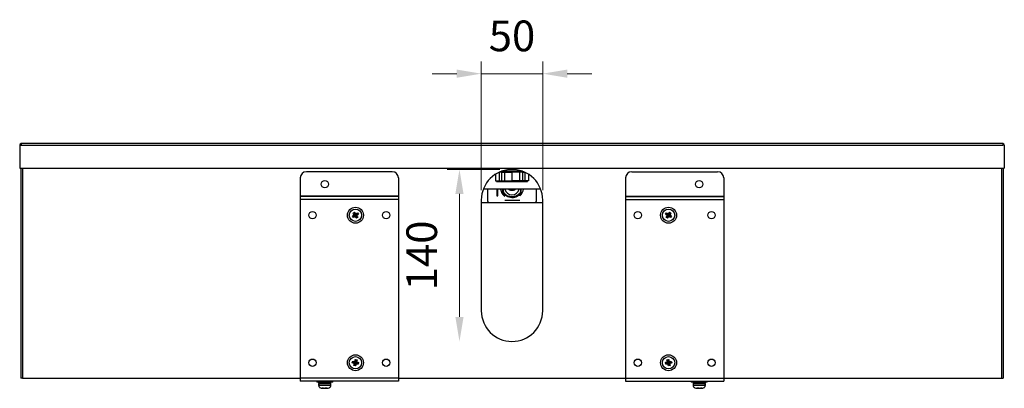
# Model space of a CAD drawing. Units: millimetres. Extents: x -16910 to -12710, y -79359 to -76389.
# Drawn here: x -14217 to -13415, y -78242 to -77942 of the extents above; entities that cross this region are included whole.
import ezdxf

# ---------------------------------------------------------------- set-up
doc = ezdxf.new("R2010")
doc.units = ezdxf.units.MM
doc.header["$LTSCALE"] = 15
doc.layers.get('0').update_dxf_attribs({"lineweight": 15})
doc.layers.add('AM_5', color=92, linetype='Continuous', lineweight=15)
doc.styles.get("Standard").update_dxf_attribs({"font": 'ISOCP.SHX', "bigfont": 'EXTFONT.SHX'})
doc.dimstyles.new('AM_ISO$0', dxfattribs={"dimtxt": 2.5, "dimasz": 2, "dimexe": 1, "dimexo": 1, "dimgap": 1.5, "dimtad": 1, "dimdsep": 46, "dimtxsty": 'STANDARD', "dimcen": 0, "dimclrd": 256, "dimclre": 256, "dimclrt": 3, "dimadec": 0, "dimazin": 2, "dimtp": 0.1, "dimtm": 0.1, "dimtfac": 0.71, "dimtmove": 0, "dimatfit": 3, "dimfxl": 1, "dimlwd": -1, "dimlwe": -1, "dimarcsym": 0})

# ---------------------------------------------------------------- blocks, each defined once
blk = doc.blocks.new('*D184')
at = {"layer": 'AM_5', "linetype": 'ByBlock'}
for p, q in [((-13840.8, -78081.09), (-13840.8, -77976.2)), ((-13790.8, -78081.09), (-13790.8, -77976.2)), ((-13860.8, -77986.2), (-13880.8, -77986.2)), ((-13840.8, -77986.2), (-13790.8, -77986.2)), ((-13770.8, -77986.2), (-13750.8, -77986.2))]:
    blk.add_line(p, q, dxfattribs=at)
at = {"layer": 'AM_5'}
for points in [[(-13860.8, -77982.87), (-13860.8, -77989.53), (-13840.8, -77986.2)], [(-13770.8, -77982.87), (-13770.8, -77989.53), (-13790.8, -77986.2)]]:
    blk.add_solid(points, dxfattribs=at)
at = {"layer": 'Defpoints', "color": 0}
for p in [(-13790.8, -77986.2), (-13840.8, -78091.09), (-13790.8, -78091.09)]:
    blk.add_point(p, dxfattribs=at)
at = {"layer": 'AM_5', "color": 3, "insert": (-13815.8, -77958.7), "char_height": 25, "attachment_point": 5}
blk.add_mtext('50', dxfattribs=at)
blk = doc.blocks.new('*D185')
at = {"layer": 'AM_5', "linetype": 'ByBlock'}
for p, q in [((-13825.8, -78064.09), (-13868.59, -78064.09)), ((-13858.59, -78084.09), (-13858.59, -78184.09))]:
    blk.add_line(p, q, dxfattribs=at)
at = {"layer": 'AM_5'}
for points in [[(-13861.93, -78084.09), (-13855.26, -78084.09), (-13858.59, -78064.09)], [(-13861.93, -78184.09), (-13855.26, -78184.09), (-13858.59, -78204.09)]]:
    blk.add_solid(points, dxfattribs=at)
at = {"layer": 'Defpoints', "color": 0}
for p in [(-13815.8, -78064.09), (-13858.59, -78204.09), (-13858.59, -78204.09)]:
    blk.add_point(p, dxfattribs=at)
at = {"layer": 'AM_5', "color": 3, "insert": (-13886.09, -78134.09), "char_height": 25, "attachment_point": 5, "rotation": 90}
blk.add_mtext('140', dxfattribs=at)

msp = doc.modelspace()

# ---------------------------------------------------------------- linework, layer by layer
at = {"color": 7, "linetype": 'Continuous', "lineweight": 25}
for p, q in [((-14216.797, -78044.286), (-14216.797, -78063.086)), ((-14216.797, -78044.286), (-14215.597, -78044.286)), ((-14215.597, -78043.086), (-14215.597, -78044.286)), ((-13415.997, -78043.086), (-14215.597, -78043.086)), ((-14215.597, -78044.286), (-13415.997, -78044.286)), ((-13415.997, -78043.086), (-13415.997, -78044.286)), ((-13414.797, -78044.286), (-13415.997, -78044.286)), ((-13414.797, -78044.286), (-13414.797, -78063.086)), ((-14216.797, -78063.086), (-13414.797, -78063.086)), ((-14215.797, -78063.086), (-14215.797, -78234.086)), ((-13913.297, -78066.086), (-13983.297, -78066.086)), ((-13824.297, -78066.386), (-13826.271, -78066.386)), ((-13807.267, -78065.586), (-13824.326, -78065.586)), ((-13824.297, -78066.386), (-13824.297, -78073.386)), ((-13824.297, -78066.386), (-13821.797, -78066.386)), ((-13821.797, -78066.386), (-13821.797, -78073.386)), ((-13821.797, -78066.386), (-13815.797, -78066.386)), ((-13815.797, -78066.386), (-13815.797, -78073.386)), ((-13809.797, -78066.386), (-13815.797, -78066.386)), ((-13809.797, -78066.386), (-13809.797, -78073.386)), ((-13807.297, -78066.386), (-13809.797, -78066.386)), ((-13807.297, -78066.386), (-13807.297, -78073.386)), ((-13807.297, -78066.386), (-13805.322, -78066.386)), ((-13718.297, -78066.086), (-13648.297, -78066.086)), ((-13415.797, -78063.086), (-13415.797, -78234.086)), ((-13988.297, -78071.086), (-13988.297, -78085.886)), ((-13908.297, -78071.086), (-13908.297, -78085.886)), ((-13829.297, -78068.044), (-13829.297, -78073.386)), ((-13829.297, -78073.386), (-13826.297, -78073.386)), ((-13828.297, -78073.886), (-13828.297, -78073.386)), ((-13828.297, -78073.886), (-13803.297, -78073.886)), ((-13826.297, -78073.386), (-13824.297, -78073.386)), ((-13824.297, -78073.386), (-13821.797, -78073.386)), ((-13821.797, -78073.386), (-13815.797, -78073.386)), ((-13809.797, -78073.386), (-13815.797, -78073.386)), ((-13807.297, -78073.386), (-13809.797, -78073.386)), ((-13805.297, -78073.386), (-13807.297, -78073.386)), ((-13802.297, -78073.386), (-13805.297, -78073.386)), ((-13803.297, -78073.886), (-13803.297, -78073.386)), ((-13802.297, -78068.044), (-13802.297, -78073.386)), ((-13723.297, -78071.086), (-13723.297, -78085.886)), ((-13643.297, -78071.086), (-13643.297, -78085.886)), ((-13792.473, -78080.086), (-13839.121, -78080.086)), ((-13835.797, -78080.086), (-13835.797, -78089.086)), ((-13828.021, -78080.086), (-13828.021, -78085.586)), ((-13827.221, -78085.586), (-13827.221, -78080.086)), ((-13822.797, -78082.248), (-13822.797, -78080.086)), ((-13822.797, -78083.386), (-13822.797, -78082.429)), ((-13816.797, -78080.433), (-13816.797, -78081.134)), ((-13816.697, -78080.936), (-13816.797, -78080.934)), ((-13816.697, -78080.936), (-13814.897, -78080.936)), ((-13814.897, -78080.936), (-13814.797, -78080.934)), ((-13814.797, -78081.134), (-13814.797, -78080.433)), ((-13808.797, -78080.086), (-13808.797, -78082.248)), ((-13808.547, -78080.086), (-13808.547, -78083.485)), ((-13795.797, -78089.086), (-13795.797, -78080.086)), ((-13908.297, -78085.886), (-13988.297, -78085.886)), ((-13988.297, -78085.886), (-13988.297, -78086.086)), ((-13908.297, -78086.086), (-13988.297, -78086.086)), ((-13988.297, -78086.086), (-13988.297, -78088.586)), ((-13908.297, -78088.586), (-13988.297, -78088.586)), ((-13988.297, -78088.586), (-13988.297, -78233.886)), ((-13908.297, -78085.886), (-13908.297, -78086.086)), ((-13908.297, -78086.086), (-13908.297, -78088.586)), ((-13908.297, -78088.586), (-13908.297, -78233.886)), ((-13840.797, -78089.086), (-13840.797, -78179.086)), ((-13828.021, -78085.586), (-13827.221, -78085.586)), ((-13815.797, -78086.986), (-13815.797, -78086.486)), ((-13790.797, -78179.086), (-13790.797, -78089.086)), ((-13723.297, -78085.886), (-13723.297, -78086.086)), ((-13723.297, -78085.886), (-13643.297, -78085.886)), ((-13723.297, -78086.086), (-13723.297, -78088.586)), ((-13723.297, -78086.086), (-13643.297, -78086.086)), ((-13723.297, -78088.586), (-13643.297, -78088.586)), ((-13723.297, -78088.586), (-13723.297, -78233.886)), ((-13643.297, -78085.886), (-13643.297, -78086.086)), ((-13643.297, -78086.086), (-13643.297, -78088.586)), ((-13643.297, -78088.586), (-13643.297, -78233.886)), ((-13840.797, -78091.086), (-13833.797, -78091.086)), ((-13833.797, -78091.086), (-13797.797, -78091.086)), ((-13797.797, -78091.086), (-13790.797, -78091.086)), ((-13945.067, -78102.28), (-13945.759, -78102.135)), ((-13944.97, -78103.341), (-13945.759, -78102.135)), ((-13945.252, -78099.712), (-13944.046, -78098.923)), ((-13944.561, -78099.857), (-13945.252, -78099.712)), ((-13943.603, -78101.322), (-13945.067, -78102.28)), ((-13945.067, -78102.28), (-13944.825, -78102.65)), ((-13944.825, -78102.65), (-13944.97, -78103.341)), ((-13944.825, -78102.65), (-13943.361, -78101.692)), ((-13944.191, -78099.615), (-13944.561, -78099.857)), ((-13944.561, -78099.857), (-13943.603, -78101.322)), ((-13943.603, -78101.322), (-13944.326, -78101.17)), ((-13944.191, -78099.615), (-13944.046, -78098.923)), ((-13943.233, -78101.08), (-13944.191, -78099.615)), ((-13943.361, -78101.692), (-13943.512, -78102.415)), ((-13943.361, -78101.692), (-13942.403, -78103.156)), ((-13941.768, -78100.122), (-13943.233, -78101.08)), ((-13943.233, -78101.08), (-13943.081, -78100.356)), ((-13942.991, -78101.45), (-13941.526, -78100.492)), ((-13942.991, -78101.45), (-13942.267, -78101.601)), ((-13942.033, -78102.914), (-13942.991, -78101.45)), ((-13941.341, -78103.059), (-13942.547, -78103.848)), ((-13942.403, -78103.156), (-13942.547, -78103.848)), ((-13942.403, -78103.156), (-13942.033, -78102.914)), ((-13942.033, -78102.914), (-13941.341, -78103.059)), ((-13941.768, -78100.122), (-13941.623, -78099.43)), ((-13941.526, -78100.492), (-13941.768, -78100.122)), ((-13941.623, -78099.43), (-13940.834, -78100.636)), ((-13941.526, -78100.492), (-13940.834, -78100.636)), ((-13690.759, -78100.636), (-13689.97, -78099.43)), ((-13690.067, -78100.492), (-13690.759, -78100.636)), ((-13689.561, -78102.914), (-13690.252, -78103.059)), ((-13689.046, -78103.848), (-13690.252, -78103.059)), ((-13689.825, -78100.122), (-13690.067, -78100.492)), ((-13690.067, -78100.492), (-13688.603, -78101.45)), ((-13689.825, -78100.122), (-13689.97, -78099.43)), ((-13688.361, -78101.08), (-13689.825, -78100.122)), ((-13688.603, -78101.45), (-13689.561, -78102.914)), ((-13689.561, -78102.914), (-13689.191, -78103.156)), ((-13688.603, -78101.45), (-13689.326, -78101.601)), ((-13689.191, -78103.156), (-13688.233, -78101.692)), ((-13689.191, -78103.156), (-13689.046, -78103.848)), ((-13688.361, -78101.08), (-13688.512, -78100.356)), ((-13687.403, -78099.615), (-13688.361, -78101.08)), ((-13688.233, -78101.692), (-13688.081, -78102.415)), ((-13688.233, -78101.692), (-13686.768, -78102.65)), ((-13687.991, -78101.322), (-13687.033, -78099.857)), ((-13687.991, -78101.322), (-13687.267, -78101.17)), ((-13686.526, -78102.28), (-13687.991, -78101.322)), ((-13687.403, -78099.615), (-13687.547, -78098.923)), ((-13687.547, -78098.923), (-13686.341, -78099.712)), ((-13687.033, -78099.857), (-13687.403, -78099.615)), ((-13687.033, -78099.857), (-13686.341, -78099.712)), ((-13686.768, -78102.65), (-13686.526, -78102.28)), ((-13686.768, -78102.65), (-13686.623, -78103.341)), ((-13685.834, -78102.135), (-13686.623, -78103.341)), ((-13686.526, -78102.28), (-13685.834, -78102.135)), ((-13943.068, -78219.416), (-13943.442, -78218.816)), ((-13943.442, -78218.816), (-13942.037, -78219.141)), ((-13689.556, -78219.141), (-13688.151, -78218.816)), ((-13688.526, -78219.416), (-13688.151, -78218.816)), ((-13945.866, -78221.531), (-13945.541, -78220.126)), ((-13945.267, -78221.157), (-13945.866, -78221.531)), ((-13945.167, -78220.726), (-13945.541, -78220.126)), ((-13945.167, -78220.726), (-13945.267, -78221.157)), ((-13945.267, -78221.157), (-13943.562, -78221.551)), ((-13943.462, -78221.12), (-13945.167, -78220.726)), ((-13943.956, -78223.256), (-13944.556, -78223.63)), ((-13943.151, -78223.955), (-13944.556, -78223.63)), ((-13943.562, -78221.551), (-13944.189, -78221.942)), ((-13943.562, -78221.551), (-13943.956, -78223.256)), ((-13943.956, -78223.256), (-13943.526, -78223.356)), ((-13943.462, -78221.12), (-13943.854, -78220.494)), ((-13943.526, -78223.356), (-13943.131, -78221.651)), ((-13943.526, -78223.356), (-13943.151, -78223.955)), ((-13943.068, -78219.416), (-13943.462, -78221.12)), ((-13943.131, -78221.651), (-13942.74, -78222.278)), ((-13943.131, -78221.651), (-13941.426, -78222.045)), ((-13942.637, -78219.515), (-13943.068, -78219.416)), ((-13943.032, -78221.22), (-13942.637, -78219.515)), ((-13943.032, -78221.22), (-13942.405, -78220.829)), ((-13941.327, -78221.615), (-13943.032, -78221.22)), ((-13942.637, -78219.515), (-13942.037, -78219.141)), ((-13941.426, -78222.045), (-13941.327, -78221.615)), ((-13941.426, -78222.045), (-13941.052, -78222.645)), ((-13941.327, -78221.615), (-13940.727, -78221.24)), ((-13940.727, -78221.24), (-13941.052, -78222.645)), ((-13690.267, -78221.615), (-13690.866, -78221.24)), ((-13690.541, -78222.645), (-13690.866, -78221.24)), ((-13690.167, -78222.045), (-13690.541, -78222.645)), ((-13688.562, -78221.22), (-13690.267, -78221.615)), ((-13690.267, -78221.615), (-13690.167, -78222.045)), ((-13690.167, -78222.045), (-13688.462, -78221.651)), ((-13688.956, -78219.515), (-13689.556, -78219.141)), ((-13688.562, -78221.22), (-13689.189, -78220.829)), ((-13688.526, -78219.416), (-13688.956, -78219.515)), ((-13688.956, -78219.515), (-13688.562, -78221.22)), ((-13688.462, -78221.651), (-13688.854, -78222.278)), ((-13688.131, -78221.12), (-13688.526, -78219.416)), ((-13688.462, -78221.651), (-13688.068, -78223.356)), ((-13688.068, -78223.356), (-13688.442, -78223.955)), ((-13687.037, -78223.63), (-13688.442, -78223.955)), ((-13688.131, -78221.12), (-13687.74, -78220.494)), ((-13686.426, -78220.726), (-13688.131, -78221.12)), ((-13688.068, -78223.356), (-13687.637, -78223.256)), ((-13688.032, -78221.551), (-13686.327, -78221.157)), ((-13688.032, -78221.551), (-13687.405, -78221.942)), ((-13687.637, -78223.256), (-13688.032, -78221.551)), ((-13687.637, -78223.256), (-13687.037, -78223.63)), ((-13686.426, -78220.726), (-13686.052, -78220.126)), ((-13686.327, -78221.157), (-13686.426, -78220.726)), ((-13686.327, -78221.157), (-13685.727, -78221.531)), ((-13686.052, -78220.126), (-13685.727, -78221.531)), ((-14214.597, -78234.086), (-14215.797, -78234.086)), ((-14214.597, -78234.086), (-13988.297, -78234.086)), ((-13908.297, -78233.886), (-13988.297, -78233.886)), ((-13988.297, -78233.886), (-13988.297, -78236.386)), ((-13908.297, -78233.886), (-13908.297, -78236.386)), ((-13908.297, -78234.086), (-13723.297, -78234.086)), ((-13723.297, -78233.886), (-13643.297, -78233.886)), ((-13723.297, -78233.886), (-13723.297, -78236.386)), ((-13643.297, -78233.886), (-13643.297, -78236.386)), ((-13643.297, -78234.086), (-13416.997, -78234.086)), ((-13416.997, -78234.086), (-13415.797, -78234.086)), ((-13908.297, -78236.386), (-13988.297, -78236.386)), ((-13974.797, -78236.386), (-13974.797, -78237.236)), ((-13961.797, -78237.236), (-13974.797, -78237.236)), ((-13973.297, -78237.386), (-13973.297, -78238.236)), ((-13963.297, -78237.386), (-13973.297, -78237.386)), ((-13963.297, -78238.236), (-13973.297, -78238.236)), ((-13973.297, -78239.268), (-13973.297, -78239.768)), ((-13973.297, -78239.768), (-13965.562, -78239.768)), ((-13971.297, -78237.236), (-13971.297, -78237.386)), ((-13970.759, -78242.07), (-13969.971, -78242.07)), ((-13967.549, -78242.07), (-13966.342, -78242.07)), ((-13967.299, -78242.07), (-13967.267, -78242.199)), ((-13965.834, -78242.07), (-13965.93, -78242.07)), ((-13965.562, -78239.768), (-13963.297, -78239.768)), ((-13965.297, -78237.386), (-13965.297, -78237.236)), ((-13963.297, -78238.236), (-13963.297, -78237.386)), ((-13963.297, -78239.768), (-13963.297, -78239.268)), ((-13961.797, -78237.236), (-13961.797, -78236.386)), ((-13723.297, -78236.386), (-13643.297, -78236.386)), ((-13669.797, -78236.386), (-13669.797, -78237.236)), ((-13656.797, -78237.236), (-13669.797, -78237.236)), ((-13668.297, -78237.386), (-13668.297, -78238.236)), ((-13658.297, -78237.386), (-13668.297, -78237.386)), ((-13658.297, -78238.236), (-13668.297, -78238.236)), ((-13668.297, -78239.268), (-13668.297, -78239.768)), ((-13668.297, -78239.768), (-13666.031, -78239.768)), ((-13666.297, -78237.236), (-13666.297, -78237.386)), ((-13666.031, -78239.768), (-13658.297, -78239.768)), ((-13665.664, -78242.07), (-13665.759, -78242.07)), ((-13665.251, -78242.07), (-13664.045, -78242.07)), ((-13664.294, -78242.07), (-13664.326, -78242.199)), ((-13661.622, -78242.07), (-13660.834, -78242.07)), ((-13660.297, -78237.386), (-13660.297, -78237.236)), ((-13658.297, -78238.236), (-13658.297, -78237.386)), ((-13658.297, -78239.768), (-13658.297, -78239.268)), ((-13656.797, -78237.236), (-13656.797, -78236.386))]:
    msp.add_line(p, q, dxfattribs=at)
at = {"color": 8, "linetype": 'Continuous', "lineweight": 25}
for p, q in [((-14214.597, -78063.086), (-14214.597, -78234.086)), ((-13826.297, -78066.398), (-13826.297, -78073.386)), ((-13805.297, -78066.398), (-13805.297, -78073.386)), ((-13416.997, -78063.086), (-13416.997, -78234.086)), ((-13823.304, -78084.408), (-13823.304, -78080.086)), ((-13823.247, -78080.086), (-13823.247, -78084.48)), ((-13973.297, -78239.268), (-13965.562, -78239.268)), ((-13965.562, -78239.268), (-13963.297, -78239.268)), ((-13668.297, -78239.268), (-13666.031, -78239.268)), ((-13666.031, -78239.268), (-13658.297, -78239.268))]:
    msp.add_line(p, q, dxfattribs=at)
at = {"color": 7, "linetype": 'Continuous', "lineweight": 25, "flags": 128}
msp.add_lwpolyline([(-13808.547, -78083.485), (-13809.772, -78084.931), (-13810.402, -78085.475)], dxfattribs=at)
at = {"color": 7, "linetype": 'Continuous', "lineweight": 25}
for centre, radius in [((-13968.297, -78076.086), 3), ((-13663.297, -78076.086), 3), ((-13978.297, -78101.386), 3), ((-13943.297, -78101.386), 6.5), ((-13943.297, -78101.386), 5), ((-13918.297, -78101.386), 3), ((-13713.297, -78101.386), 3), ((-13688.297, -78101.386), 6.5), ((-13688.297, -78101.386), 5), ((-13653.297, -78101.386), 3), ((-13978.297, -78221.386), 3), ((-13943.297, -78221.386), 6.5), ((-13943.297, -78221.386), 5), ((-13918.297, -78221.386), 3), ((-13713.297, -78221.386), 3), ((-13688.297, -78221.386), 6.5), ((-13688.297, -78221.386), 5), ((-13653.297, -78221.386), 3)]:
    msp.add_circle(centre, radius, dxfattribs=at)
for centre, radius, start, end in [((-14215.597, -78044.286), 1.2, 90, 180), ((-14215.597, -78044.286), 0.2, 90, 180), ((-13415.997, -78044.286), 1.2, 0, 90), ((-13415.997, -78044.286), 0.2, 0, 90), ((-13983.297, -78071.086), 5, 90, 180), ((-13913.297, -78071.086), 5, 0, 90), ((-13815.797, -78089.086), 25, 0, 180), ((-13718.297, -78071.086), 5, 90, 180), ((-13648.297, -78071.086), 5, 0, 90), ((-13815.797, -78078.586), 9.5, 189.08472, 232.662805), ((-13815.797, -78078.586), 6.15, 194.116981, 345.883019), ((-13815.797, -78078.586), 9.5, 311.649117, 350.91528), ((-13833.797, -78089.086), 2, 180, 270), ((-13797.797, -78089.086), 2, 270, 0), ((-13815.797, -78179.086), 25, 180, 0)]:
    msp.add_arc(centre, radius, start, end, dxfattribs=at)
for points, knots in [([(-13815.797, -78086.486), (-13816.685, -78086.398), (-13818.463, -78086.224), (-13820.822, -78084.861), (-13822.172, -78083.375), (-13822.699, -78082.424), (-13822.797, -78082.248)], [0, 0, 0, 0, 0.3097527, 0.6195054, 0.9292581, 1, 1, 1, 1]), ([(-13822.797, -78082.248), (-13822.797, -78082.369), (-13822.797, -78082.596), (-13822.797, -78082.922), (-13822.797, -78083.127), (-13822.797, -78083.229)], [0, 0, 0, 0, 0.3659192, 0.6828858, 1, 1, 1, 1]), ([(-13816.797, -78081.134), (-13817.08, -78081.093), (-13817.648, -78081.011), (-13818.329, -78080.615), (-13818.608, -78080.235), (-13818.718, -78080.086)], [0, 0, 0, 0, 0.3779335, 0.7558669, 1, 1, 1, 1]), ([(-13816.797, -78080.433), (-13817.007, -78080.407), (-13817.35, -78080.364), (-13817.629, -78080.164), (-13817.737, -78080.086)], [0, 0, 0, 0, 0.6110651, 1, 1, 1, 1]), ([(-13808.797, -78082.248), (-13809.286, -78082.995), (-13810.264, -78084.489), (-13812.566, -78085.947), (-13814.508, -78086.455), (-13815.595, -78086.481), (-13815.797, -78086.486)], [0, 0, 0, 0, 0.3097527, 0.6195054, 0.9292581, 1, 1, 1, 1]), ([(-13813.855, -78080.086), (-13813.966, -78080.164), (-13814.245, -78080.364), (-13814.589, -78080.407), (-13814.797, -78080.433)], [0, 0, 0, 0, 0.3943604, 1, 1, 1, 1]), ([(-13812.879, -78080.086), (-13812.972, -78080.218), (-13813.229, -78080.586), (-13813.902, -78080.997), (-13814.491, -78081.087), (-13814.797, -78081.134)], [0, 0, 0, 0, 0.2137076, 0.5919784, 1, 1, 1, 1]), ([(-13808.797, -78083.229), (-13808.797, -78083.111), (-13808.797, -78082.891), (-13808.797, -78082.563), (-13808.797, -78082.353), (-13808.797, -78082.248)], [0, 0, 0, 0, 0.3659052, 0.6828666, 1, 1, 1, 1]), ([(-13815.797, -78086.986), (-13816.559, -78086.926), (-13818.108, -78086.804), (-13820.104, -78085.888), (-13821.705, -78084.674), (-13822.437, -78083.706), (-13822.797, -78083.229)], [0, 0, 0, 0, 0.2762274, 0.5609193, 0.7837726, 1, 1, 1, 1]), ([(-13821.545, -78089.086), (-13821.442, -78089.086), (-13820.671, -78089.086), (-13819.066, -78089.086), (-13816.793, -78089.086), (-13814.464, -78089.086), (-13812.186, -78089.086), (-13810.503, -78089.086), (-13809.669, -78089.086), (-13809.503, -78089.086)], [0, 0, 0, 0, 0.0286406, 0.2137407, 0.3988408, 0.5839409, 0.769041, 0.9541411, 1, 1, 1, 1]), ([(-13815.797, -78086.986), (-13815.042, -78086.927), (-13813.503, -78086.807), (-13811.511, -78085.9), (-13809.899, -78084.686), (-13809.161, -78083.711), (-13808.797, -78083.229)], [0, 0, 0, 0, 0.2734341, 0.5574503, 0.7813927, 1, 1, 1, 1]), ([(-13809.247, -78085.386), (-13809.422, -78085.386), (-13809.95, -78085.386), (-13810.544, -78085.386), (-13810.941, -78085.386)], [0, 0, 0, 0, 0.3298366, 1, 1, 1, 1]), ([(-13945.759, -78102.135), (-13945.334, -78101.846), (-13944.858, -78101.523), (-13944.377, -78101.204), (-13944.326, -78101.17)], [0, 0, 0, 0, 0.8943593, 1, 1, 1, 1]), ([(-13944.326, -78101.17), (-13944.364, -78101.112), (-13944.677, -78100.627), (-13944.983, -78100.14), (-13945.252, -78099.712)], [0, 0, 0, 0, 0.1207248, 1, 1, 1, 1]), ([(-13943.512, -78102.415), (-13943.571, -78102.453), (-13944.055, -78102.766), (-13944.542, -78103.072), (-13944.97, -78103.341)], [0, 0, 0, 0, 0.1207248, 1, 1, 1, 1]), ([(-13944.046, -78098.923), (-13943.757, -78099.349), (-13943.434, -78099.824), (-13943.115, -78100.305), (-13943.081, -78100.356)], [0, 0, 0, 0, 0.8943593, 1, 1, 1, 1]), ([(-13942.547, -78103.848), (-13942.836, -78103.423), (-13943.16, -78102.947), (-13943.478, -78102.466), (-13943.512, -78102.415)], [0, 0, 0, 0, 0.8943593, 1, 1, 1, 1]), ([(-13943.081, -78100.356), (-13943.023, -78100.318), (-13942.538, -78100.005), (-13942.051, -78099.699), (-13941.623, -78099.43)], [0, 0, 0, 0, 0.1207248, 1, 1, 1, 1]), ([(-13940.834, -78100.636), (-13941.26, -78100.925), (-13941.735, -78101.249), (-13942.217, -78101.567), (-13942.267, -78101.601)], [0, 0, 0, 0, 0.8943593, 1, 1, 1, 1]), ([(-13942.267, -78101.601), (-13942.23, -78101.659), (-13941.916, -78102.144), (-13941.61, -78102.631), (-13941.341, -78103.059)], [0, 0, 0, 0, 0.1207248, 1, 1, 1, 1]), ([(-13689.326, -78101.601), (-13689.384, -78101.562), (-13689.865, -78101.244), (-13690.341, -78100.921), (-13690.759, -78100.636)], [0, 0, 0, 0, 0.1207248, 1, 1, 1, 1]), ([(-13690.252, -78103.059), (-13689.978, -78102.624), (-13689.672, -78102.137), (-13689.359, -78101.652), (-13689.326, -78101.601)], [0, 0, 0, 0, 0.8943593, 1, 1, 1, 1]), ([(-13689.97, -78099.43), (-13689.535, -78099.704), (-13689.048, -78100.01), (-13688.563, -78100.323), (-13688.512, -78100.356)], [0, 0, 0, 0, 0.8943593, 1, 1, 1, 1]), ([(-13688.081, -78102.415), (-13688.12, -78102.473), (-13688.439, -78102.954), (-13688.762, -78103.43), (-13689.046, -78103.848)], [0, 0, 0, 0, 0.1207248, 1, 1, 1, 1]), ([(-13688.512, -78100.356), (-13688.474, -78100.298), (-13688.155, -78099.817), (-13687.832, -78099.341), (-13687.547, -78098.923)], [0, 0, 0, 0, 0.1207248, 1, 1, 1, 1]), ([(-13686.623, -78103.341), (-13687.059, -78103.067), (-13687.545, -78102.761), (-13688.03, -78102.448), (-13688.081, -78102.415)], [0, 0, 0, 0, 0.8943593, 1, 1, 1, 1]), ([(-13686.341, -78099.712), (-13686.615, -78100.148), (-13686.921, -78100.634), (-13687.234, -78101.119), (-13687.267, -78101.17)], [0, 0, 0, 0, 0.8943593, 1, 1, 1, 1]), ([(-13687.267, -78101.17), (-13687.209, -78101.209), (-13686.728, -78101.528), (-13686.253, -78101.851), (-13685.834, -78102.135)], [0, 0, 0, 0, 0.1207248, 1, 1, 1, 1]), ([(-13943.854, -78220.494), (-13943.837, -78220.426), (-13943.704, -78219.864), (-13943.565, -78219.306), (-13943.442, -78218.816)], [0, 0, 0, 0, 0.1207248, 1, 1, 1, 1]), ([(-13688.151, -78218.816), (-13688.027, -78219.315), (-13687.887, -78219.873), (-13687.754, -78220.434), (-13687.74, -78220.494)], [0, 0, 0, 0, 0.8943593, 1, 1, 1, 1]), ([(-13944.189, -78221.942), (-13944.257, -78221.926), (-13944.818, -78221.793), (-13945.376, -78221.654), (-13945.866, -78221.531)], [0, 0, 0, 0, 0.1207248, 1, 1, 1, 1]), ([(-13945.541, -78220.126), (-13945.038, -78220.234), (-13944.476, -78220.353), (-13943.913, -78220.48), (-13943.854, -78220.494)], [0, 0, 0, 0, 0.8943593, 1, 1, 1, 1]), ([(-13944.556, -78223.63), (-13944.449, -78223.127), (-13944.329, -78222.565), (-13944.202, -78222.002), (-13944.189, -78221.942)], [0, 0, 0, 0, 0.8943593, 1, 1, 1, 1]), ([(-13942.74, -78222.278), (-13942.756, -78222.346), (-13942.889, -78222.907), (-13943.029, -78223.465), (-13943.151, -78223.955)], [0, 0, 0, 0, 0.1207248, 1, 1, 1, 1]), ([(-13941.052, -78222.645), (-13941.555, -78222.538), (-13942.117, -78222.418), (-13942.68, -78222.291), (-13942.74, -78222.278)], [0, 0, 0, 0, 0.8943593, 1, 1, 1, 1]), ([(-13942.037, -78219.141), (-13942.145, -78219.644), (-13942.264, -78220.206), (-13942.391, -78220.769), (-13942.405, -78220.829)], [0, 0, 0, 0, 0.8943593, 1, 1, 1, 1]), ([(-13942.405, -78220.829), (-13942.337, -78220.845), (-13941.775, -78220.978), (-13941.217, -78221.118), (-13940.727, -78221.24)], [0, 0, 0, 0, 0.1207248, 1, 1, 1, 1]), ([(-13690.866, -78221.24), (-13690.367, -78221.116), (-13689.81, -78220.976), (-13689.248, -78220.843), (-13689.189, -78220.829)], [0, 0, 0, 0, 0.8943593, 1, 1, 1, 1]), ([(-13688.854, -78222.278), (-13688.922, -78222.293), (-13689.485, -78222.42), (-13690.047, -78222.54), (-13690.541, -78222.645)], [0, 0, 0, 0, 0.1207248, 1, 1, 1, 1]), ([(-13689.189, -78220.829), (-13689.204, -78220.761), (-13689.331, -78220.198), (-13689.451, -78219.635), (-13689.556, -78219.141)], [0, 0, 0, 0, 0.1207248, 1, 1, 1, 1]), ([(-13688.442, -78223.955), (-13688.567, -78223.456), (-13688.706, -78222.899), (-13688.839, -78222.337), (-13688.854, -78222.278)], [0, 0, 0, 0, 0.8943593, 1, 1, 1, 1]), ([(-13687.74, -78220.494), (-13687.672, -78220.478), (-13687.109, -78220.351), (-13686.546, -78220.232), (-13686.052, -78220.126)], [0, 0, 0, 0, 0.1207248, 1, 1, 1, 1]), ([(-13685.727, -78221.531), (-13686.226, -78221.656), (-13686.784, -78221.795), (-13687.345, -78221.928), (-13687.405, -78221.942)], [0, 0, 0, 0, 0.8943593, 1, 1, 1, 1]), ([(-13687.405, -78221.942), (-13687.389, -78222.01), (-13687.262, -78222.574), (-13687.143, -78223.136), (-13687.037, -78223.63)], [0, 0, 0, 0, 0.1207248, 1, 1, 1, 1]), ([(-13971.952, -78238.239), (-13972.11, -78238.24), (-13972.418, -78238.242), (-13972.806, -78238.291), (-13973.076, -78238.443), (-13973.216, -78238.651), (-13973.285, -78238.934), (-13973.292, -78239.147), (-13973.297, -78239.268)], [0, 0, 0, 0, 0.2352546, 0.459174, 0.5719208, 0.6839748, 0.8206464, 1, 1, 1, 1]), ([(-13973.297, -78239.768), (-13973.273, -78240.022), (-13973.228, -78240.489), (-13972.941, -78241.107), (-13972.486, -78241.557), (-13971.63, -78241.975), (-13970.542, -78242.141), (-13969.673, -78242.172), (-13969.331, -78242.183)], [0, 0, 0, 0, 0.1449743, 0.2664362, 0.3807466, 0.5030598, 0.8041848, 1, 1, 1, 1]), ([(-13969.326, -78242.199), (-13969.384, -78242.197), (-13969.865, -78242.178), (-13970.341, -78242.121), (-13970.759, -78242.07)], [0, 0, 0, 0, 0.1207248, 1, 1, 1, 1]), ([(-13969.971, -78242.07), (-13969.536, -78242.121), (-13969.049, -78242.178), (-13968.564, -78242.197), (-13968.513, -78242.199)], [0, 0, 0, 0, 0.8943593, 1, 1, 1, 1]), ([(-13968.513, -78242.199), (-13968.474, -78242.197), (-13968.156, -78242.178), (-13967.833, -78242.121), (-13967.549, -78242.07)], [0, 0, 0, 0, 0.1207248, 1, 1, 1, 1]), ([(-13968.081, -78242.199), (-13968.119, -78242.198), (-13968.191, -78242.195), (-13968.263, -78242.183), (-13968.297, -78242.177)], [0, 0, 0, 0, 0.5370678, 1, 1, 1, 1]), ([(-13967.284, -78242.132), (-13967.499, -78242.157), (-13967.765, -78242.188), (-13968.03, -78242.197), (-13968.081, -78242.199)], [0, 0, 0, 0, 0.8067417, 1, 1, 1, 1]), ([(-13966.342, -78242.07), (-13966.616, -78242.121), (-13966.922, -78242.178), (-13967.234, -78242.197), (-13967.267, -78242.199)], [0, 0, 0, 0, 0.8943593, 1, 1, 1, 1]), ([(-13967.267, -78242.199), (-13967.209, -78242.198), (-13967.101, -78242.195), (-13966.993, -78242.183), (-13966.943, -78242.177)], [0, 0, 0, 0, 0.5353686, 1, 1, 1, 1]), ([(-13966.944, -78242.167), (-13966.708, -78242.158), (-13965.945, -78242.129), (-13964.963, -78241.974), (-13964.108, -78241.557), (-13963.653, -78241.107), (-13963.365, -78240.489), (-13963.321, -78240.022), (-13963.297, -78239.768)], [0, 0, 0, 0, 0.1438232, 0.4644165, 0.5946374, 0.7163382, 0.8456528, 1, 1, 1, 1]), ([(-13963.297, -78239.268), (-13963.301, -78239.147), (-13963.309, -78238.934), (-13963.377, -78238.651), (-13963.517, -78238.443), (-13963.787, -78238.291), (-13964.163, -78238.243), (-13964.458, -78238.241), (-13964.604, -78238.24)], [0, 0, 0, 0, 0.1827905, 0.3220811, 0.4362824, 0.5511897, 0.7794001, 1, 1, 1, 1]), ([(-13666.977, -78238.24), (-13667.126, -78238.241), (-13667.426, -78238.242), (-13667.806, -78238.291), (-13668.076, -78238.443), (-13668.216, -78238.651), (-13668.285, -78238.934), (-13668.292, -78239.147), (-13668.297, -78239.268)], [0, 0, 0, 0, 0.22571, 0.4524241, 0.566578, 0.6800306, 0.8184079, 1, 1, 1, 1]), ([(-13668.297, -78239.768), (-13668.273, -78240.022), (-13668.228, -78240.489), (-13667.941, -78241.107), (-13667.486, -78241.557), (-13666.63, -78241.974), (-13665.624, -78242.132), (-13664.838, -78242.161), (-13664.578, -78242.171)], [0, 0, 0, 0, 0.1521445, 0.2796137, 0.3995778, 0.5279403, 0.8439585, 1, 1, 1, 1]), ([(-13664.326, -78242.199), (-13664.364, -78242.197), (-13664.677, -78242.178), (-13664.983, -78242.121), (-13665.251, -78242.07)], [0, 0, 0, 0, 0.1207248, 1, 1, 1, 1]), ([(-13663.513, -78242.199), (-13663.571, -78242.197), (-13663.836, -78242.188), (-13664.102, -78242.157), (-13664.31, -78242.133)], [0, 0, 0, 0, 0.2208106, 1, 1, 1, 1]), ([(-13664.045, -78242.07), (-13663.756, -78242.121), (-13663.433, -78242.178), (-13663.115, -78242.197), (-13663.081, -78242.199)], [0, 0, 0, 0, 0.8943593, 1, 1, 1, 1]), ([(-13663.297, -78242.177), (-13663.335, -78242.183), (-13663.408, -78242.195), (-13663.479, -78242.198), (-13663.513, -78242.199)], [0, 0, 0, 0, 0.5298086, 1, 1, 1, 1]), ([(-13663.081, -78242.199), (-13663.022, -78242.197), (-13662.537, -78242.178), (-13662.051, -78242.121), (-13661.622, -78242.07)], [0, 0, 0, 0, 0.1207248, 1, 1, 1, 1]), ([(-13660.834, -78242.07), (-13661.26, -78242.121), (-13661.735, -78242.178), (-13662.217, -78242.197), (-13662.267, -78242.199)], [0, 0, 0, 0, 0.8943593, 1, 1, 1, 1]), ([(-13661.944, -78242.167), (-13661.708, -78242.158), (-13660.945, -78242.13), (-13659.963, -78241.974), (-13659.108, -78241.557), (-13658.653, -78241.107), (-13658.365, -78240.489), (-13658.321, -78240.022), (-13658.297, -78239.768)], [0, 0, 0, 0, 0.1438859, 0.4644557, 0.5946671, 0.716359, 0.8456641, 1, 1, 1, 1]), ([(-13658.297, -78239.268), (-13658.301, -78239.147), (-13658.309, -78238.934), (-13658.377, -78238.651), (-13658.517, -78238.443), (-13658.787, -78238.291), (-13659.169, -78238.242), (-13659.471, -78238.24), (-13659.623, -78238.24)], [0, 0, 0, 0, 0.1810396, 0.3189959, 0.4321033, 0.5459099, 0.7719343, 1, 1, 1, 1])]:
    msp.add_open_spline(points, degree=3, knots=knots, dxfattribs=at)

# ---------------------------------------------------------------- dimensions: what is measured, and where the dimension line sits
at = {"layer": 'AM_5'}
dim = msp.add_linear_dim(base=(-13790.797, -77986.201), p1=(-13840.797, -78091.086), p2=(-13790.797, -78091.086), angle=0, dimstyle='AM_ISO$0', override={"dimscale": 10}, dxfattribs=at)
dim.commit()
dim.dimension.update_dxf_attribs({"geometry": '*D184', "text_midpoint": (-13815.797, -77986.201), "dimtype": 160})
dim = msp.add_linear_dim(base=(-13858.593, -78204.086), p1=(-13815.797, -78064.086), p2=(-13858.593, -78204.086), angle=90, dimstyle='AM_ISO$0', override={"dimscale": 10}, dxfattribs=at)
dim.commit()
dim.dimension.update_dxf_attribs({"geometry": '*D185', "text_midpoint": (-13886.093, -78134.086)})

doc.saveas('drawing.dxf')
